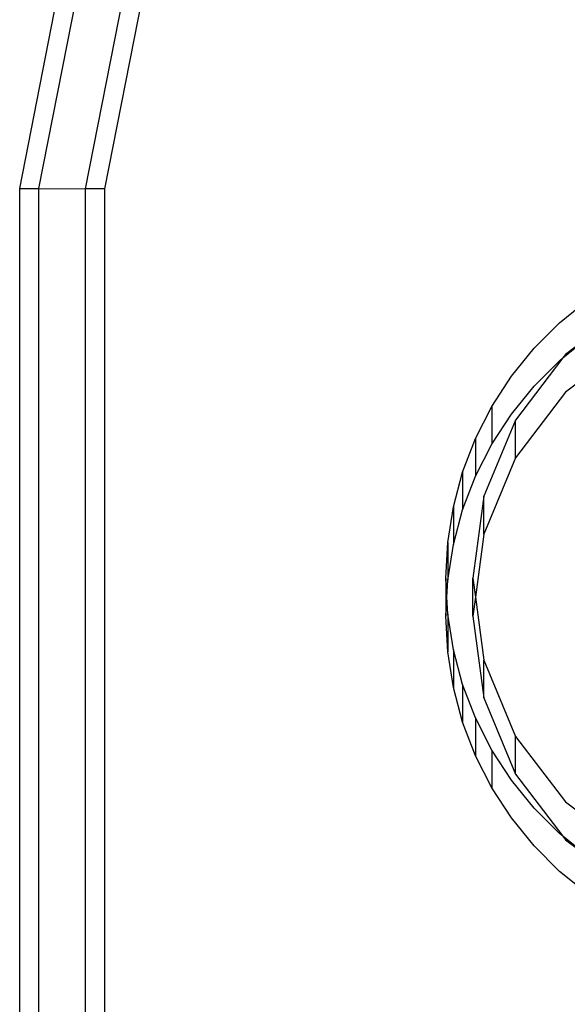
# Model space of a CAD drawing. Extents: x -47 to 599, y -418 to 175.
# Drawn here: x 106 to 112, y -105 to -94 of the extents above; entities that cross this region are included whole.
import ezdxf

# ---------------------------------------------------------------- set-up
doc = ezdxf.new("R2010")
doc.units = 0
doc.layers.get('0').update_dxf_attribs({"linetype": 'CONTINUOUS'})

msp = doc.modelspace()

# ---------------------------------------------------------------- linework, layer by layer
for p, q in [((105.942, -96.099), (106.715, -92.163)), ((106.154, -96.1), (106.928, -92.164)), ((106.671, -96.101), (107.445, -92.165)), ((106.884, -96.101), (107.657, -92.165)), ((105.942, -106.089), (105.942, -96.099)), ((105.942, -96.099), (106.154, -96.1)), ((106.154, -106.09), (106.154, -96.1)), ((106.154, -96.1), (106.671, -96.101)), ((106.671, -106.091), (106.671, -96.101)), ((106.884, -96.101), (106.671, -96.101)), ((106.884, -106.091), (106.884, -96.101)), ((111.911, -97.584), (112.221, -97.333)), ((111.63, -97.866), (111.911, -97.584)), ((111.949, -97.972), (112.221, -97.752)), ((112.221, -97.752), (111.979, -97.933)), ((111.38, -98.175), (111.63, -97.866)), ((112.704, -97.796), (111.979, -98.352)), ((111.949, -97.972), (111.423, -98.659)), ((111.63, -98.284), (111.911, -98.003)), ((111.911, -98.003), (111.949, -97.972)), ((111.979, -97.933), (111.949, -97.972)), ((111.163, -98.509), (111.38, -98.175)), ((111.38, -98.593), (111.63, -98.284)), ((111.979, -98.352), (111.423, -99.077)), ((110.983, -98.864), (111.163, -98.509)), ((111.163, -98.509), (111.163, -98.927)), ((111.423, -98.659), (111.073, -99.503)), ((111.163, -98.927), (111.38, -98.593)), ((111.423, -99.077), (111.423, -98.659)), ((110.84, -99.235), (110.983, -98.864)), ((110.983, -98.864), (110.983, -99.281)), ((110.983, -99.281), (111.163, -98.927)), ((111.423, -99.077), (111.073, -99.921)), ((110.737, -99.62), (110.84, -99.235)), ((110.84, -99.235), (110.84, -99.652)), ((110.84, -99.652), (110.983, -99.281)), ((111.073, -99.503), (110.954, -100.41)), ((111.073, -99.921), (111.073, -99.503)), ((110.675, -100.013), (110.737, -99.62)), ((110.737, -99.62), (110.737, -100.037)), ((110.737, -100.037), (110.84, -99.652)), ((111.073, -99.921), (110.982, -100.618)), ((110.654, -100.41), (110.675, -100.013)), ((110.675, -100.013), (110.675, -100.43)), ((110.675, -100.43), (110.737, -100.037)), ((110.654, -100.41), (110.654, -100.827)), ((110.665, -100.618), (110.654, -100.41)), ((110.665, -100.618), (110.675, -100.43)), ((110.954, -100.827), (110.954, -100.41)), ((110.954, -100.41), (110.982, -100.618)), ((110.654, -100.827), (110.665, -100.618)), ((110.675, -100.807), (110.665, -100.618)), ((110.982, -100.618), (110.954, -100.827)), ((110.982, -100.618), (111.073, -101.315)), ((110.675, -101.224), (110.654, -100.827)), ((110.675, -100.807), (110.675, -101.224)), ((110.737, -101.2), (110.675, -100.807)), ((110.954, -100.827), (111.073, -101.733)), ((110.737, -101.617), (110.675, -101.224)), ((110.737, -101.2), (110.737, -101.617)), ((110.84, -101.584), (110.737, -101.2)), ((111.073, -101.733), (111.073, -101.315)), ((111.073, -101.315), (111.423, -102.159)), ((110.84, -101.584), (110.84, -102.001)), ((110.983, -101.955), (110.84, -101.584)), ((110.84, -102.001), (110.737, -101.617)), ((111.073, -101.733), (111.423, -102.577)), ((110.983, -102.372), (110.84, -102.001)), ((110.983, -101.955), (110.983, -102.372)), ((111.163, -102.309), (110.983, -101.955)), ((111.423, -102.577), (111.423, -102.159)), ((111.423, -102.159), (111.979, -102.883)), ((111.163, -102.309), (111.163, -102.727)), ((111.38, -102.642), (111.163, -102.309)), ((111.163, -102.727), (110.983, -102.372)), ((111.423, -102.577), (111.949, -103.262)), ((111.63, -102.951), (111.38, -102.642)), ((111.38, -103.06), (111.163, -102.727)), ((111.979, -102.883), (112.704, -103.438)), ((111.911, -103.232), (111.63, -102.951)), ((111.63, -103.369), (111.38, -103.06)), ((111.949, -103.262), (111.911, -103.232)), ((111.949, -103.262), (111.979, -103.302)), ((112.221, -103.482), (111.949, -103.262)), ((111.979, -103.302), (112.221, -103.482)), ((111.911, -103.651), (111.63, -103.369)), ((112.221, -103.901), (111.911, -103.651))]:
    msp.add_line(p, q)

doc.saveas('drawing.dxf')
